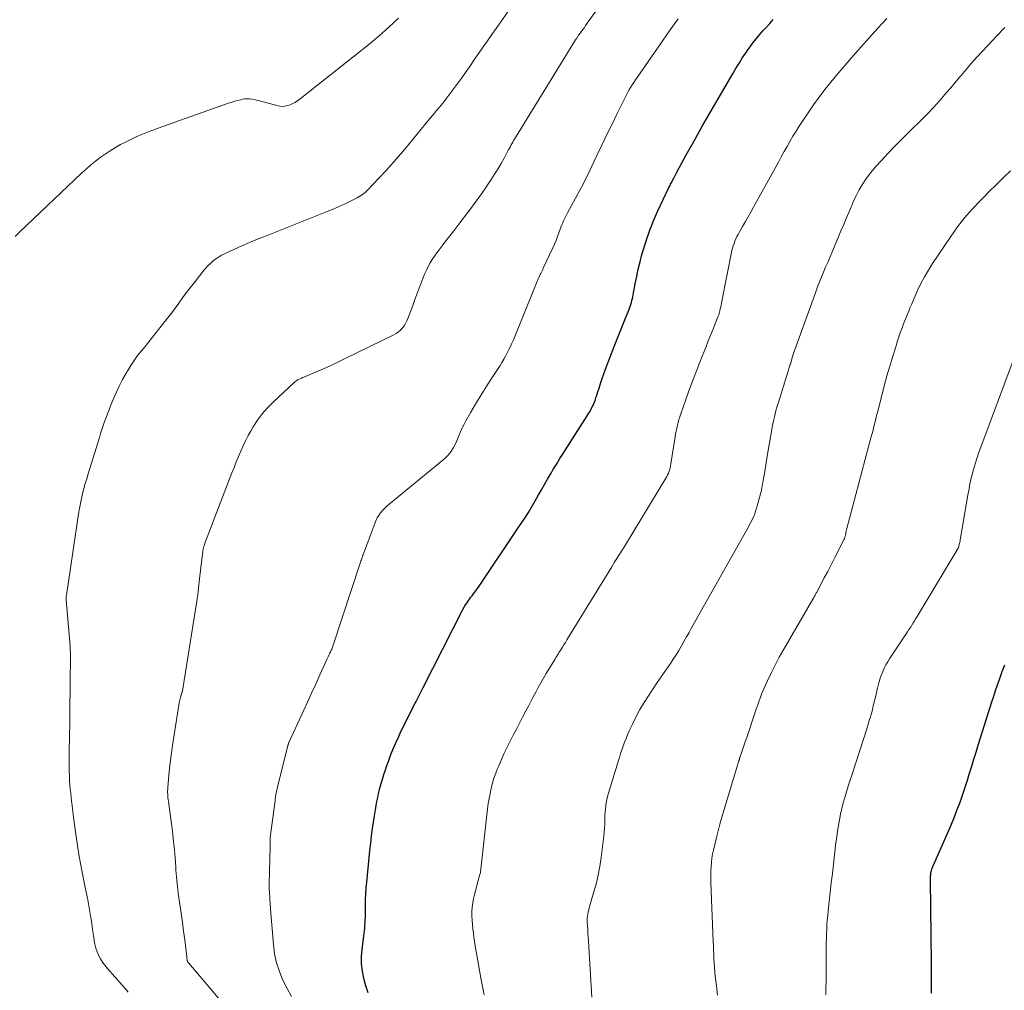
# Model space of a CAD drawing. Units: feet. Extents: x 1899997 to 1905006, y 515000 to 520001.
# Drawn here: x 1900685 to 1900817, y 516347 to 516478 of the extents above; entities that cross this region are included whole.
import ezdxf

# ---------------------------------------------------------------- set-up
doc = ezdxf.new("R2010")
doc.units = ezdxf.units.FT
doc.header["$LTSCALE"] = 100
doc.header["$MEASUREMENT"] = 0
doc.layers.add('CONTOUR INDEX', color=32, linetype='Continuous', lineweight=25)
doc.layers.add('CONTOUR INTERMEDIATE', color=40, linetype='Continuous', lineweight=15)

msp = doc.modelspace()

# ---------------------------------------------------------------- linework, layer by layer
at = {"layer": 'CONTOUR INDEX', "flags": 128}
for points, elevation in [([(1900731.56, 516346.8), (1900731.23, 516347.74), (1900730.96, 516348.71), (1900730.78, 516349.7), (1900730.67, 516350.69), (1900730.67, 516351.69), (1900730.75, 516352.69), (1900731.01, 516354.78), (1900731.05, 516355.14), (1900731.09, 516355.5), (1900731.12, 516355.86), (1900731.14, 516356.22), (1900731.16, 516356.58), (1900731.18, 516356.95), (1900731.19, 516357.31), (1900731.19, 516357.67), (1900731.2, 516358.55), (1900731.22, 516359.34), (1900731.25, 516360.14), (1900731.3, 516360.94), (1900731.37, 516361.74), (1900731.69, 516365), (1900731.79, 516365.99), (1900731.9, 516366.98), (1900732.02, 516367.97), (1900732.16, 516368.96), (1900732.28, 516369.82), (1900732.36, 516370.38), (1900732.44, 516370.93), (1900732.54, 516371.48), (1900732.63, 516372.04), (1900732.74, 516372.59), (1900732.85, 516373.14), (1900732.97, 516373.68), (1900733.11, 516374.23), (1900733.15, 516374.39), (1900733.31, 516375.01), (1900733.49, 516375.63), (1900733.68, 516376.24), (1900733.88, 516376.86), (1900734.05, 516377.33), (1900734.33, 516378.13), (1900734.63, 516378.93), (1900734.95, 516379.71), (1900735.28, 516380.5), (1900735.63, 516381.27), (1900735.98, 516382.05), (1900736.35, 516382.81), (1900736.73, 516383.57), (1900737.88, 516385.84), (1900738.02, 516386.1), (1900738.16, 516386.37), (1900738.29, 516386.63), (1900738.43, 516386.9), (1900738.57, 516387.16), (1900738.71, 516387.43), (1900738.85, 516387.69), (1900738.99, 516387.96), (1900744.22, 516398.29), (1900744.33, 516398.5), (1900744.44, 516398.71), (1900744.56, 516398.91), (1900744.68, 516399.11), (1900744.81, 516399.31), (1900744.94, 516399.5), (1900745.07, 516399.69), (1900745.21, 516399.88), (1900745.23, 516399.9), (1900745.38, 516400.09), (1900745.53, 516400.29), (1900745.68, 516400.48), (1900745.82, 516400.67), (1900745.9, 516400.77), (1900746.08, 516401.01), (1900746.26, 516401.26), (1900746.43, 516401.51), (1900746.6, 516401.76), (1900751.98, 516409.75), (1900752.58, 516410.66), (1900753.16, 516411.58), (1900753.72, 516412.51), (1900754.27, 516413.45), (1900754.54, 516413.93), (1900754.94, 516414.64), (1900755.35, 516415.34), (1900755.75, 516416.05), (1900756.16, 516416.75), (1900756.57, 516417.45), (1900756.99, 516418.15), (1900757.41, 516418.84), (1900757.85, 516419.53), (1900761.39, 516425.09), (1900761.57, 516425.4), (1900761.74, 516425.71), (1900761.9, 516426.03), (1900762.03, 516426.36), (1900762.16, 516426.69), (1900762.28, 516427.03), (1900762.39, 516427.37), (1900762.5, 516427.71), (1900762.69, 516428.33), (1900762.89, 516428.98), (1900763.1, 516429.62), (1900763.33, 516430.26), (1900763.57, 516430.9), (1900764.75, 516433.96), (1900765.1, 516434.86), (1900765.46, 516435.76), (1900765.81, 516436.67), (1900766.17, 516437.57), (1900766.7, 516438.86), (1900766.79, 516439.12), (1900766.89, 516439.37), (1900766.97, 516439.63), (1900767.05, 516439.89), (1900767.13, 516440.15), (1900767.2, 516440.41), (1900767.25, 516440.67), (1900767.31, 516440.94), (1900767.58, 516442.4), (1900767.77, 516443.39), (1900767.98, 516444.38), (1900768.22, 516445.36), (1900768.48, 516446.34), (1900768.68, 516447.04), (1900769.08, 516448.35), (1900769.52, 516449.64), (1900770.03, 516450.91), (1900770.59, 516452.16), (1900772.12, 516455.38), (1900772.19, 516455.53), (1900772.27, 516455.68), (1900772.34, 516455.83), (1900772.42, 516455.98), (1900772.5, 516456.13), (1900772.57, 516456.27), (1900772.65, 516456.42), (1900772.73, 516456.57), (1900773.19, 516457.46), (1900773.5, 516458.06), (1900773.81, 516458.65), (1900774.13, 516459.23), (1900774.45, 516459.82), (1900775.64, 516461.92), (1900776.56, 516463.56), (1900777.49, 516465.18), (1900778.43, 516466.81), (1900779.37, 516468.43), (1900780.76, 516470.82), (1900781.18, 516471.53), (1900781.61, 516472.22), (1900782.05, 516472.91), (1900782.51, 516473.59), (1900782.65, 516473.81), (1900783.05, 516474.37), (1900783.46, 516474.93), (1900783.89, 516475.46), (1900784.33, 516475.99), (1900784.79, 516476.51), (1900785.25, 516477.03), (1900785.72, 516477.53), (1900786.19, 516478.04)], 1000), ([(1900807.51, 516346.75), (1900807.52, 516347.57), (1900807.53, 516348.39), (1900807.53, 516349.21), (1900807.52, 516350.03), (1900807.52, 516350.85), (1900807.39, 516361.98), (1900807.38, 516362.1), (1900807.39, 516362.22), (1900807.39, 516362.34), (1900807.39, 516362.47), (1900807.4, 516362.59), (1900807.41, 516362.71), (1900807.43, 516362.83), (1900807.45, 516362.95), (1900807.48, 516363.15), (1900807.5, 516363.25), (1900807.52, 516363.35), (1900807.55, 516363.44), (1900807.58, 516363.54), (1900807.62, 516363.63), (1900807.65, 516363.72), (1900807.69, 516363.82), (1900807.73, 516363.91), (1900809.8, 516368.59), (1900810.22, 516369.56), (1900810.62, 516370.54), (1900811, 516371.52), (1900811.37, 516372.52), (1900811.41, 516372.64), (1900811.74, 516373.57), (1900812.06, 516374.51), (1900812.36, 516375.46), (1900812.66, 516376.41), (1900812.95, 516377.36), (1900813.24, 516378.3), (1900813.53, 516379.25), (1900813.83, 516380.2), (1900815.67, 516386.06), (1900815.91, 516386.82), (1900816.16, 516387.57), (1900816.42, 516388.32), (1900816.69, 516389.07), (1900817.07, 516390.11), (1900817.15, 516390.34), (1900817.24, 516390.57), (1900817.34, 516390.79), (1900817.43, 516391.02)], 1020)]:
    msp.add_lwpolyline(points, dxfattribs=dict(at, elevation=elevation))
at = {"layer": 'CONTOUR INTERMEDIATE', "flags": 128}
for points, elevation in [([(1900722.22, 516333.25), (1900707.37, 516350.78), (1900707.33, 516350.83), (1900707.3, 516350.88), (1900707.26, 516350.93), (1900707.23, 516350.98), (1900707.2, 516351.04), (1900707.18, 516351.1), (1900707.16, 516351.16), (1900707.15, 516351.22), (1900707.14, 516351.28), (1900707.13, 516351.37), (1900707.12, 516351.46), (1900707.11, 516351.55), (1900707.1, 516351.64), (1900706.83, 516353.93), (1900706.68, 516355.13), (1900706.53, 516356.33), (1900706.36, 516357.53), (1900706.18, 516358.73), (1900705.95, 516360.24), (1900705.89, 516360.69), (1900705.83, 516361.13), (1900705.79, 516361.57), (1900705.74, 516362.01), (1900705.71, 516362.46), (1900705.67, 516362.9), (1900705.64, 516363.34), (1900705.61, 516363.79), (1900705.52, 516365.02), (1900705.43, 516366.08), (1900705.33, 516367.14), (1900705.21, 516368.2), (1900705.08, 516369.25), (1900704.62, 516372.62), (1900704.59, 516372.86), (1900704.56, 516373.09), (1900704.55, 516373.33), (1900704.53, 516373.57), (1900704.52, 516373.81), (1900704.52, 516374.05), (1900704.53, 516374.28), (1900704.55, 516374.52), (1900704.69, 516376.09), (1900704.79, 516377.11), (1900704.91, 516378.13), (1900705.04, 516379.14), (1900705.19, 516380.16), (1900706.09, 516385.9), (1900706.12, 516386.08), (1900706.16, 516386.26), (1900706.2, 516386.44), (1900706.24, 516386.62), (1900706.29, 516386.81), (1900706.31, 516386.89), (1900706.34, 516386.97), (1900706.37, 516387.05), (1900706.4, 516387.13), (1900706.45, 516387.25), (1900706.46, 516387.27), (1900706.46, 516387.29), (1900706.47, 516387.31), (1900706.48, 516387.34), (1900706.5, 516387.43), (1900706.51, 516387.45), (1900706.52, 516387.47), (1900706.52, 516387.49), (1900706.52, 516387.52), (1900708.46, 516399.62), (1900708.49, 516399.84), (1900708.52, 516400.05), (1900708.55, 516400.26), (1900708.58, 516400.47), (1900708.63, 516400.91), (1900708.68, 516401.34), (1900708.74, 516401.78), (1900708.79, 516402.21), (1900708.84, 516402.64), (1900709.26, 516406.35), (1900709.28, 516406.44), (1900709.29, 516406.53), (1900709.31, 516406.63), (1900709.33, 516406.72), (1900709.35, 516406.81), (1900709.37, 516406.9), (1900709.4, 516406.99), (1900709.43, 516407.08), (1900709.52, 516407.36), (1900709.6, 516407.58), (1900709.68, 516407.81), (1900709.76, 516408.03), (1900709.85, 516408.26), (1900713.18, 516416.92), (1900713.47, 516417.65), (1900713.76, 516418.38), (1900714.06, 516419.11), (1900714.37, 516419.83), (1900714.69, 516420.55), (1900715.03, 516421.25), (1900715.4, 516421.95), (1900715.78, 516422.63), (1900716.07, 516423.12), (1900716.65, 516424.02), (1900717.28, 516424.88), (1900717.98, 516425.67), (1900718.73, 516426.43), (1900721.6, 516429.1), (1900721.74, 516429.22), (1900721.89, 516429.34), (1900722.05, 516429.44), (1900722.21, 516429.53), (1900722.38, 516429.61), (1900722.55, 516429.69), (1900722.72, 516429.77), (1900722.89, 516429.84), (1900724.54, 516430.53), (1900725.53, 516430.96), (1900726.51, 516431.4), (1900727.49, 516431.86), (1900728.47, 516432.32), (1900735.01, 516435.53), (1900735.33, 516435.72), (1900735.64, 516435.93), (1900735.92, 516436.18), (1900736.17, 516436.45), (1900736.4, 516436.75), (1900736.6, 516437.07), (1900736.77, 516437.4), (1900736.92, 516437.75), (1900737.52, 516439.36), (1900737.82, 516440.18), (1900738.13, 516441.01), (1900738.44, 516441.83), (1900738.75, 516442.65), (1900738.99, 516443.28), (1900739.2, 516443.78), (1900739.42, 516444.27), (1900739.66, 516444.75), (1900739.92, 516445.22), (1900740.2, 516445.68), (1900740.49, 516446.13), (1900740.8, 516446.57), (1900741.12, 516447), (1900741.52, 516447.52), (1900742.05, 516448.2), (1900742.57, 516448.88), (1900743.1, 516449.56), (1900743.63, 516450.25), (1900744.07, 516450.81), (1900744.82, 516451.78), (1900745.55, 516452.75), (1900746.26, 516453.74), (1900746.96, 516454.74), (1900748.14, 516456.47), (1900748.61, 516457.18), (1900749.06, 516457.89), (1900749.49, 516458.62), (1900749.9, 516459.36), (1900750.46, 516460.41), (1900750.57, 516460.63), (1900750.69, 516460.85), (1900750.81, 516461.07), (1900750.93, 516461.28), (1900751.05, 516461.5), (1900751.17, 516461.72), (1900751.3, 516461.93), (1900751.42, 516462.14), (1900759.54, 516475.32), (1900759.59, 516475.39), (1900759.63, 516475.47), (1900759.68, 516475.54), (1900759.73, 516475.62), (1900759.78, 516475.69), (1900759.84, 516475.77), (1900759.89, 516475.84), (1900759.94, 516475.92), (1900760.18, 516476.25), (1900760.36, 516476.5), (1900760.53, 516476.74), (1900760.71, 516476.98), (1900760.88, 516477.22), (1900769.69, 516489.53)], 992), ([(1900699.18, 516346.91), (1900698.8, 516347.36), (1900698.42, 516347.8), (1900696.39, 516350.12), (1900696.06, 516350.53), (1900695.75, 516350.95), (1900695.47, 516351.4), (1900695.22, 516351.86), (1900695, 516352.34), (1900694.83, 516352.83), (1900694.7, 516353.34), (1900694.61, 516353.86), (1900694.6, 516353.94), (1900694.53, 516354.51), (1900694.45, 516355.08), (1900694.36, 516355.64), (1900694.28, 516356.21), (1900694.11, 516357.2), (1900693.93, 516358.26), (1900693.74, 516359.32), (1900693.53, 516360.38), (1900693.32, 516361.43), (1900693.27, 516361.66), (1900693.03, 516362.84), (1900692.81, 516364.01), (1900692.61, 516365.19), (1900692.42, 516366.37), (1900692.05, 516368.84), (1900691.96, 516369.48), (1900691.88, 516370.11), (1900691.79, 516370.75), (1900691.72, 516371.39), (1900691.69, 516371.58), (1900691.63, 516372.12), (1900691.57, 516372.66), (1900691.51, 516373.2), (1900691.45, 516373.74), (1900691.39, 516374.28), (1900691.35, 516374.82), (1900691.31, 516375.37), (1900691.29, 516375.91), (1900691.26, 516376.9), (1900691.24, 516377.88), (1900691.24, 516378.85), (1900691.25, 516379.82), (1900691.27, 516380.8), (1900691.3, 516381.77), (1900691.32, 516382.74), (1900691.34, 516383.72), (1900691.35, 516384.69), (1900691.41, 516392.27), (1900691.41, 516392.5), (1900691.41, 516392.73), (1900691.4, 516392.96), (1900691.39, 516393.19), (1900691.38, 516393.42), (1900691.37, 516393.64), (1900691.35, 516393.87), (1900691.33, 516394.1), (1900690.84, 516399.79), (1900690.83, 516399.85), (1900690.83, 516399.92), (1900690.83, 516399.98), (1900690.83, 516400.04), (1900690.84, 516400.11), (1900690.85, 516400.17), (1900690.85, 516400.23), (1900690.86, 516400.29), (1900690.89, 516400.45), (1900690.91, 516400.59), (1900690.93, 516400.73), (1900690.95, 516400.87), (1900690.98, 516401.01), (1900692.51, 516411.41), (1900692.62, 516412.09), (1900692.75, 516412.77), (1900692.89, 516413.45), (1900693.06, 516414.12), (1900693.23, 516414.79), (1900693.41, 516415.46), (1900693.61, 516416.13), (1900693.81, 516416.79), (1900695.32, 516421.69), (1900695.49, 516422.23), (1900695.67, 516422.76), (1900695.84, 516423.3), (1900696.03, 516423.83), (1900696.22, 516424.36), (1900696.41, 516424.89), (1900696.62, 516425.41), (1900696.82, 516425.94), (1900697.17, 516426.79), (1900697.57, 516427.71), (1900697.99, 516428.62), (1900698.45, 516429.51), (1900698.94, 516430.38), (1900699.14, 516430.73), (1900699.57, 516431.41), (1900700.01, 516432.07), (1900700.48, 516432.72), (1900700.98, 516433.35), (1900701.49, 516433.97), (1900701.99, 516434.59), (1900702.49, 516435.22), (1900702.99, 516435.85), (1900703.98, 516437.1), (1900704.5, 516437.77), (1900705.02, 516438.45), (1900705.52, 516439.14), (1900706.03, 516439.82), (1900706.53, 516440.51), (1900707.04, 516441.19), (1900707.56, 516441.87), (1900708.08, 516442.54), (1900709.32, 516444.11), (1900709.62, 516444.47), (1900709.94, 516444.82), (1900710.28, 516445.15), (1900710.62, 516445.46), (1900710.99, 516445.75), (1900711.38, 516446.02), (1900711.78, 516446.25), (1900712.2, 516446.47), (1900713.45, 516447.04), (1900714.51, 516447.51), (1900715.57, 516447.97), (1900716.64, 516448.42), (1900717.71, 516448.85), (1900726.03, 516452.15), (1900726.85, 516452.48), (1900727.67, 516452.84), (1900728.47, 516453.21), (1900729.27, 516453.6), (1900730.07, 516454.01), (1900730.45, 516454.22), (1900730.81, 516454.47), (1900731.15, 516454.74), (1900731.47, 516455.04), (1900732.94, 516456.59), (1900733.98, 516457.69), (1900734.99, 516458.81), (1900735.98, 516459.95), (1900736.95, 516461.11), (1900739.89, 516464.68), (1900740.32, 516465.2), (1900740.75, 516465.73), (1900741.18, 516466.25), (1900741.61, 516466.77), (1900742.04, 516467.3), (1900742.46, 516467.83), (1900742.86, 516468.37), (1900743.26, 516468.92), (1900744.17, 516470.19), (1900744.76, 516471.02), (1900745.34, 516471.85), (1900745.92, 516472.68), (1900746.49, 516473.52), (1900747.07, 516474.35), (1900747.64, 516475.19), (1900748.22, 516476.02), (1900748.8, 516476.85), (1900752.3, 516481.84)], 988), ([(1900683.97, 516448.8), (1900684.6, 516449.43), (1900692.92, 516457.32), (1900693.53, 516457.87), (1900694.14, 516458.41), (1900694.78, 516458.93), (1900695.42, 516459.43), (1900696.09, 516459.91), (1900696.77, 516460.36), (1900697.47, 516460.79), (1900698.18, 516461.18), (1900698.64, 516461.43), (1900699.47, 516461.84), (1900700.3, 516462.24), (1900701.15, 516462.6), (1900702.01, 516462.94), (1900702.88, 516463.27), (1900703.75, 516463.59), (1900704.62, 516463.9), (1900705.49, 516464.21), (1900712.75, 516466.78), (1900713.16, 516466.91), (1900713.57, 516467.04), (1900713.99, 516467.15), (1900714.41, 516467.24), (1900714.63, 516467.29), (1900714.94, 516467.34), (1900715.25, 516467.36), (1900715.57, 516467.35), (1900715.88, 516467.31), (1900716.19, 516467.25), (1900716.5, 516467.18), (1900716.81, 516467.11), (1900717.11, 516467.03), (1900719.24, 516466.44), (1900719.66, 516466.37), (1900720.07, 516466.34), (1900720.49, 516466.4), (1900720.9, 516466.51), (1900721.3, 516466.67), (1900721.69, 516466.86), (1900722.05, 516467.09), (1900722.41, 516467.35), (1900731.66, 516474.7), (1900733.03, 516475.84), (1900734.37, 516477.01), (1900735.66, 516478.24)], 984), ([(1900721.23, 516346.3), (1900720.63, 516347.4), (1900720.06, 516348.52), (1900719.59, 516349.67), (1900719.2, 516350.85), (1900718.95, 516352.07), (1900718.78, 516353.3), (1900718.4, 516358.08), (1900718.37, 516358.37), (1900718.35, 516358.67), (1900718.33, 516358.96), (1900718.32, 516359.25), (1900718.32, 516359.29), (1900718.3, 516359.56), (1900718.29, 516359.84), (1900718.27, 516360.11), (1900718.25, 516360.39), (1900718.23, 516360.67), (1900718.22, 516360.94), (1900718.22, 516361.22), (1900718.22, 516361.5), (1900718.36, 516366.47), (1900718.36, 516366.59), (1900718.36, 516366.71), (1900718.36, 516366.83), (1900718.36, 516366.95), (1900718.35, 516367.07), (1900718.35, 516367.18), (1900718.35, 516367.3), (1900718.35, 516367.42), (1900718.35, 516367.5), (1900718.35, 516367.66), (1900718.35, 516367.81), (1900718.37, 516367.97), (1900718.38, 516368.12), (1900719, 516372.7), (1900719.04, 516372.96), (1900719.08, 516373.22), (1900719.12, 516373.48), (1900719.16, 516373.74), (1900719.21, 516373.99), (1900719.27, 516374.25), (1900719.32, 516374.51), (1900719.39, 516374.76), (1900720.73, 516380.11), (1900720.75, 516380.18), (1900720.77, 516380.25), (1900720.79, 516380.31), (1900720.82, 516380.38), (1900720.84, 516380.45), (1900720.87, 516380.52), (1900720.9, 516380.58), (1900720.93, 516380.65), (1900722.81, 516384.75), (1900723.37, 516385.98), (1900723.93, 516387.2), (1900724.49, 516388.43), (1900725.05, 516389.66), (1900725.98, 516391.73), (1900726.07, 516391.93), (1900726.16, 516392.12), (1900726.25, 516392.31), (1900726.35, 516392.5), (1900726.41, 516392.63), (1900726.47, 516392.76), (1900726.54, 516392.88), (1900726.59, 516393.01), (1900726.65, 516393.14), (1900726.71, 516393.27), (1900726.76, 516393.4), (1900726.81, 516393.53), (1900726.85, 516393.67), (1900730.53, 516404.89), (1900730.59, 516405.04), (1900730.64, 516405.2), (1900730.69, 516405.35), (1900730.75, 516405.51), (1900730.81, 516405.66), (1900730.86, 516405.82), (1900730.92, 516405.97), (1900730.98, 516406.13), (1900732.44, 516410.08), (1900732.6, 516410.46), (1900732.78, 516410.83), (1900733, 516411.18), (1900733.23, 516411.51), (1900733.5, 516411.83), (1900733.78, 516412.13), (1900734.08, 516412.42), (1900734.39, 516412.69), (1900741.64, 516418.62), (1900741.98, 516418.92), (1900742.29, 516419.24), (1900742.57, 516419.59), (1900742.83, 516419.96), (1900743.07, 516420.35), (1900743.28, 516420.75), (1900743.48, 516421.16), (1900743.65, 516421.58), (1900743.75, 516421.82), (1900743.97, 516422.36), (1900744.21, 516422.89), (1900744.47, 516423.41), (1900744.75, 516423.92), (1900745.41, 516425.08), (1900746.04, 516426.16), (1900746.68, 516427.23), (1900747.34, 516428.29), (1900748.01, 516429.35), (1900749.34, 516431.4), (1900749.6, 516431.81), (1900749.85, 516432.23), (1900750.09, 516432.66), (1900750.32, 516433.09), (1900750.54, 516433.53), (1900750.75, 516433.97), (1900750.95, 516434.42), (1900751.14, 516434.87), (1900754.4, 516442.85), (1900754.44, 516442.96), (1900754.48, 516443.06), (1900754.52, 516443.16), (1900754.57, 516443.27), (1900754.61, 516443.37), (1900754.66, 516443.47), (1900754.71, 516443.57), (1900754.76, 516443.67), (1900754.84, 516443.82), (1900754.92, 516443.99), (1900755.01, 516444.17), (1900755.1, 516444.34), (1900755.18, 516444.52), (1900756.45, 516447.24), (1900756.67, 516447.75), (1900756.89, 516448.26), (1900757.09, 516448.78), (1900757.29, 516449.3), (1900757.45, 516449.77), (1900757.56, 516450.06), (1900757.67, 516450.34), (1900757.79, 516450.62), (1900757.91, 516450.9), (1900758.04, 516451.18), (1900758.17, 516451.45), (1900758.31, 516451.72), (1900758.45, 516451.99), (1900759.26, 516453.45), (1900759.8, 516454.45), (1900760.33, 516455.46), (1900760.85, 516456.48), (1900761.35, 516457.5), (1900762.4, 516459.7), (1900763.08, 516461.12), (1900763.76, 516462.53), (1900764.45, 516463.95), (1900765.13, 516465.36), (1900766.15, 516467.46), (1900766.33, 516467.82), (1900766.52, 516468.18), (1900766.72, 516468.53), (1900766.93, 516468.88), (1900767.15, 516469.22), (1900767.37, 516469.56), (1900767.59, 516469.9), (1900767.82, 516470.23), (1900771.28, 516475.2), (1900772.3, 516476.66), (1900773.34, 516478.12)], 996), ([(1900747.18, 516346.53), (1900747.05, 516347.19), (1900746.92, 516347.87), (1900746.8, 516348.54), (1900746.01, 516353.13), (1900745.92, 516353.71), (1900745.83, 516354.28), (1900745.75, 516354.85), (1900745.67, 516355.42), (1900745.61, 516356), (1900745.57, 516356.58), (1900745.55, 516357.15), (1900745.56, 516357.73), (1900745.56, 516357.75), (1900745.6, 516358.34), (1900745.67, 516358.92), (1900745.77, 516359.5), (1900745.9, 516360.07), (1900746.26, 516361.41), (1900746.32, 516361.66), (1900746.39, 516361.92), (1900746.46, 516362.17), (1900746.53, 516362.42), (1900746.66, 516362.89), (1900746.69, 516363.01), (1900746.72, 516363.18), (1900746.73, 516363.26), (1900746.74, 516363.33), (1900746.74, 516363.4), (1900746.75, 516363.47), (1900747.66, 516371.63), (1900747.75, 516372.32), (1900747.86, 516373.02), (1900747.99, 516373.7), (1900748.14, 516374.39), (1900748.32, 516375.07), (1900748.52, 516375.74), (1900748.76, 516376.4), (1900749.01, 516377.05), (1900749.17, 516377.43), (1900749.53, 516378.27), (1900749.9, 516379.1), (1900750.29, 516379.92), (1900750.7, 516380.73), (1900751.12, 516381.54), (1900751.54, 516382.35), (1900751.96, 516383.16), (1900752.38, 516383.97), (1900752.83, 516384.81), (1900753.16, 516385.45), (1900753.49, 516386.08), (1900753.82, 516386.71), (1900754.16, 516387.35), (1900754.5, 516387.98), (1900754.84, 516388.61), (1900755.2, 516389.22), (1900755.57, 516389.84), (1900756.72, 516391.74), (1900756.93, 516392.07), (1900757.13, 516392.4), (1900757.33, 516392.73), (1900757.54, 516393.06), (1900757.75, 516393.39), (1900757.95, 516393.72), (1900758.16, 516394.06), (1900758.36, 516394.39), (1900764.4, 516404.26), (1900764.58, 516404.54), (1900764.75, 516404.82), (1900764.93, 516405.1), (1900765.11, 516405.37), (1900765.2, 516405.51), (1900765.33, 516405.72), (1900765.47, 516405.93), (1900765.6, 516406.14), (1900765.74, 516406.35), (1900765.87, 516406.56), (1900766.01, 516406.77), (1900766.14, 516406.99), (1900766.27, 516407.2), (1900771.69, 516416.2), (1900771.82, 516416.42), (1900771.94, 516416.65), (1900772.04, 516416.89), (1900772.14, 516417.13), (1900772.22, 516417.38), (1900772.29, 516417.63), (1900772.34, 516417.88), (1900772.39, 516418.14), (1900772.95, 516421.77), (1900773.01, 516422.17), (1900773.09, 516422.56), (1900773.17, 516422.94), (1900773.25, 516423.33), (1900773.35, 516423.72), (1900773.46, 516424.1), (1900773.57, 516424.48), (1900773.7, 516424.86), (1900774.35, 516426.69), (1900774.82, 516427.98), (1900775.29, 516429.26), (1900775.78, 516430.54), (1900776.28, 516431.82), (1900776.73, 516432.97), (1900777.07, 516433.83), (1900777.42, 516434.7), (1900777.76, 516435.56), (1900778.11, 516436.42), (1900778.73, 516437.95), (1900778.77, 516438.05), (1900778.8, 516438.14), (1900778.84, 516438.24), (1900778.87, 516438.33), (1900778.9, 516438.43), (1900778.93, 516438.53), (1900778.95, 516438.63), (1900778.98, 516438.72), (1900779.04, 516439.04), (1900779.1, 516439.29), (1900779.15, 516439.55), (1900779.21, 516439.8), (1900779.26, 516440.06), (1900780.62, 516446.9), (1900780.7, 516447.22), (1900780.78, 516447.54), (1900780.89, 516447.85), (1900781.01, 516448.16), (1900781.14, 516448.47), (1900781.28, 516448.77), (1900781.44, 516449.06), (1900781.6, 516449.35), (1900782.04, 516450.12), (1900782.43, 516450.79), (1900782.81, 516451.46), (1900783.19, 516452.14), (1900783.57, 516452.82), (1900786.87, 516458.83), (1900787.25, 516459.53), (1900787.64, 516460.23), (1900788.04, 516460.92), (1900788.43, 516461.61), (1900788.84, 516462.3), (1900789.25, 516462.98), (1900789.68, 516463.65), (1900790.12, 516464.32), (1900790.9, 516465.48), (1900791.63, 516466.54), (1900792.38, 516467.57), (1900793.16, 516468.59), (1900793.96, 516469.59), (1900794.77, 516470.58), (1900795.6, 516471.56), (1900796.44, 516472.53), (1900797.28, 516473.5), (1900800.28, 516476.87), (1900800.88, 516477.53), (1900801.49, 516478.18)], 1004), ([(1900761.71, 516346.23), (1900761.25, 516353.77), (1900761.22, 516354.29), (1900761.19, 516354.8), (1900761.16, 516355.32), (1900761.14, 516355.84), (1900761.11, 516356.35), (1900761.11, 516356.61), (1900761.11, 516356.88), (1900761.14, 516357.14), (1900761.17, 516357.4), (1900761.22, 516357.66), (1900761.27, 516357.92), (1900761.34, 516358.17), (1900761.41, 516358.43), (1900761.96, 516360.27), (1900762.29, 516361.46), (1900762.57, 516362.65), (1900762.79, 516363.85), (1900762.97, 516365.06), (1900763.33, 516367.94), (1900763.39, 516368.47), (1900763.43, 516369.01), (1900763.46, 516369.54), (1900763.48, 516370.07), (1900763.48, 516370.27), (1900763.49, 516370.71), (1900763.52, 516371.14), (1900763.55, 516371.58), (1900763.6, 516372.01), (1900763.66, 516372.44), (1900763.74, 516372.87), (1900763.84, 516373.29), (1900763.96, 516373.71), (1900765.26, 516378.01), (1900765.43, 516378.53), (1900765.59, 516379.05), (1900765.76, 516379.57), (1900765.94, 516380.08), (1900766.13, 516380.6), (1900766.33, 516381.11), (1900766.54, 516381.61), (1900766.76, 516382.11), (1900767.23, 516383.1), (1900767.71, 516384.07), (1900768.21, 516385.02), (1900768.76, 516385.95), (1900769.34, 516386.85), (1900769.95, 516387.75), (1900770.55, 516388.64), (1900771.16, 516389.54), (1900771.77, 516390.43), (1900772.32, 516391.23), (1900772.7, 516391.8), (1900773.08, 516392.39), (1900773.44, 516392.98), (1900773.8, 516393.58), (1900774.14, 516394.18), (1900774.49, 516394.79), (1900774.83, 516395.39), (1900775.17, 516396), (1900782.21, 516408.5), (1900782.39, 516408.81), (1900782.56, 516409.13), (1900782.74, 516409.44), (1900782.91, 516409.76), (1900783.08, 516410.08), (1900783.25, 516410.4), (1900783.4, 516410.72), (1900783.55, 516411.05), (1900783.69, 516411.41), (1900783.81, 516411.75), (1900783.93, 516412.1), (1900784.03, 516412.45), (1900784.47, 516414.1), (1900784.54, 516414.36), (1900784.6, 516414.61), (1900784.65, 516414.87), (1900784.71, 516415.13), (1900784.75, 516415.39), (1900784.8, 516415.65), (1900784.84, 516415.91), (1900784.89, 516416.17), (1900784.99, 516416.82), (1900785.09, 516417.4), (1900785.18, 516417.99), (1900785.28, 516418.57), (1900785.38, 516419.16), (1900786.1, 516423.3), (1900786.17, 516423.69), (1900786.25, 516424.09), (1900786.34, 516424.48), (1900786.43, 516424.87), (1900786.54, 516425.26), (1900786.64, 516425.65), (1900786.76, 516426.04), (1900786.88, 516426.42), (1900788.12, 516430.34), (1900788.16, 516430.5), (1900788.21, 516430.65), (1900788.26, 516430.81), (1900788.3, 516430.96), (1900788.35, 516431.12), (1900788.39, 516431.28), (1900788.44, 516431.44), (1900788.49, 516431.59), (1900788.63, 516432.08), (1900788.74, 516432.47), (1900788.87, 516432.87), (1900789, 516433.26), (1900789.14, 516433.66), (1900791.92, 516441.34), (1900792.17, 516442.01), (1900792.43, 516442.67), (1900792.69, 516443.33), (1900792.97, 516443.98), (1900793.25, 516444.64), (1900793.53, 516445.29), (1900793.81, 516445.95), (1900794.09, 516446.6), (1900795.36, 516449.63), (1900795.7, 516450.42), (1900796.03, 516451.22), (1900796.36, 516452.02), (1900796.7, 516452.81), (1900796.76, 516452.97), (1900797.07, 516453.68), (1900797.41, 516454.38), (1900797.77, 516455.07), (1900798.16, 516455.74), (1900798.58, 516456.39), (1900799.03, 516457.03), (1900799.51, 516457.63), (1900800.02, 516458.22), (1900800.75, 516459.01), (1900801.64, 516459.98), (1900802.55, 516460.93), (1900803.47, 516461.87), (1900804.41, 516462.8), (1900806.35, 516464.7), (1900807.01, 516465.37), (1900807.65, 516466.04), (1900808.28, 516466.73), (1900808.9, 516467.43), (1900809.5, 516468.14), (1900810.11, 516468.85), (1900810.71, 516469.56), (1900811.31, 516470.28), (1900811.5, 516470.51), (1900812.2, 516471.33), (1900812.91, 516472.15), (1900813.64, 516472.95), (1900814.37, 516473.75), (1900815.14, 516474.57), (1900816.26, 516475.77), (1900817.39, 516476.97)], 1008), ([(1900778.67, 516346.47), (1900778.51, 516347.72), (1900778.36, 516349.06), (1900778.3, 516349.64), (1900778.25, 516350.22), (1900778.21, 516350.81), (1900778.18, 516351.39), (1900778.15, 516351.98), (1900778.13, 516352.57), (1900778.11, 516353.15), (1900778.09, 516353.74), (1900777.78, 516361.66), (1900777.77, 516362.21), (1900777.77, 516362.76), (1900777.78, 516363.31), (1900777.8, 516363.85), (1900777.84, 516364.4), (1900777.91, 516364.94), (1900778, 516365.48), (1900778.11, 516366.02), (1900778.29, 516366.8), (1900778.51, 516367.73), (1900778.75, 516368.65), (1900779, 516369.56), (1900779.27, 516370.48), (1900781.55, 516378.09), (1900781.57, 516378.15), (1900781.58, 516378.2), (1900781.6, 516378.26), (1900781.62, 516378.32), (1900781.63, 516378.38), (1900781.65, 516378.44), (1900781.67, 516378.49), (1900781.69, 516378.55), (1900782.03, 516379.55), (1900782.22, 516380.1), (1900782.41, 516380.65), (1900782.6, 516381.21), (1900782.78, 516381.76), (1900783.62, 516384.26), (1900783.75, 516384.64), (1900783.88, 516385.03), (1900784, 516385.41), (1900784.13, 516385.79), (1900784.27, 516386.17), (1900784.41, 516386.54), (1900784.56, 516386.92), (1900784.71, 516387.29), (1900785.38, 516388.79), (1900785.89, 516389.9), (1900786.43, 516390.99), (1900787, 516392.07), (1900787.6, 516393.14), (1900791.64, 516400.1), (1900791.7, 516400.2), (1900791.76, 516400.3), (1900791.82, 516400.41), (1900791.88, 516400.51), (1900791.93, 516400.61), (1900791.99, 516400.72), (1900792.05, 516400.82), (1900792.1, 516400.93), (1900793.06, 516402.76), (1900793.52, 516403.63), (1900793.97, 516404.51), (1900794.43, 516405.4), (1900794.88, 516406.28), (1900795.72, 516407.91), (1900795.75, 516407.98), (1900795.78, 516408.04), (1900795.81, 516408.11), (1900795.83, 516408.18), (1900795.85, 516408.25), (1900795.87, 516408.32), (1900795.89, 516408.4), (1900795.91, 516408.47), (1900795.95, 516408.68), (1900795.99, 516408.86), (1900796.03, 516409.04), (1900796.08, 516409.22), (1900796.12, 516409.4), (1900799.36, 516421.65), (1900799.48, 516422.08), (1900799.59, 516422.5), (1900799.7, 516422.93), (1900799.8, 516423.36), (1900799.91, 516423.78), (1900800.02, 516424.21), (1900800.12, 516424.64), (1900800.23, 516425.06), (1900800.81, 516427.33), (1900801.16, 516428.66), (1900801.52, 516429.99), (1900801.9, 516431.31), (1900802.3, 516432.63), (1900802.69, 516433.93), (1900802.91, 516434.6), (1900803.13, 516435.26), (1900803.36, 516435.92), (1900803.6, 516436.57), (1900803.76, 516437.01), (1900803.93, 516437.44), (1900804.1, 516437.88), (1900804.27, 516438.31), (1900804.45, 516438.74), (1900804.62, 516439.18), (1900804.81, 516439.61), (1900804.99, 516440.03), (1900805.18, 516440.46), (1900805.65, 516441.51), (1900806.1, 516442.45), (1900806.58, 516443.37), (1900807.11, 516444.27), (1900807.67, 516445.15), (1900810.13, 516448.8), (1900811.04, 516450.07), (1900811.99, 516451.3), (1900813.01, 516452.47), (1900814.08, 516453.6), (1900814.43, 516453.95), (1900815.36, 516454.88), (1900816.29, 516455.81), (1900817.23, 516456.74), (1900818.17, 516457.66)], 1012), ([(1900793.27, 516346.51), (1900793.31, 516349.26), (1900793.32, 516350.07), (1900793.33, 516350.88), (1900793.33, 516351.69), (1900793.33, 516352.51), (1900793.33, 516352.89), (1900793.34, 516353.51), (1900793.35, 516354.13), (1900793.36, 516354.75), (1900793.39, 516355.37), (1900793.42, 516355.99), (1900793.46, 516356.6), (1900793.52, 516357.22), (1900793.58, 516357.84), (1900793.73, 516359.12), (1900793.87, 516360.37), (1900794.01, 516361.63), (1900794.16, 516362.88), (1900794.3, 516364.14), (1900794.64, 516367.09), (1900794.74, 516367.85), (1900794.85, 516368.62), (1900794.98, 516369.38), (1900795.11, 516370.14), (1900795.27, 516370.9), (1900795.44, 516371.66), (1900795.63, 516372.4), (1900795.84, 516373.15), (1900796.07, 516373.91), (1900796.3, 516374.65), (1900796.53, 516375.4), (1900796.77, 516376.14), (1900798.87, 516382.68), (1900798.98, 516383.01), (1900799.08, 516383.33), (1900799.18, 516383.66), (1900799.28, 516383.99), (1900799.37, 516384.31), (1900799.46, 516384.64), (1900799.55, 516384.97), (1900799.63, 516385.3), (1900800.09, 516387.21), (1900800.17, 516387.55), (1900800.26, 516387.89), (1900800.34, 516388.24), (1900800.42, 516388.58), (1900800.5, 516388.91), (1900800.6, 516389.25), (1900800.72, 516389.58), (1900800.85, 516389.9), (1900800.96, 516390.14), (1900801.16, 516390.58), (1900801.38, 516391.01), (1900801.62, 516391.42), (1900801.87, 516391.83), (1900804.1, 516395.21), (1900804.29, 516395.5), (1900804.48, 516395.79), (1900804.67, 516396.08), (1900804.86, 516396.37), (1900805.04, 516396.67), (1900805.23, 516396.96), (1900805.41, 516397.26), (1900805.59, 516397.55), (1900811.11, 516406.77), (1900811.12, 516406.78), (1900811.13, 516406.8), (1900811.14, 516406.81), (1900811.15, 516406.83), (1900811.18, 516406.9), (1900811.19, 516406.91), (1900811.19, 516406.93), (1900811.2, 516406.95), (1900811.2, 516406.97), (1900811.27, 516407.25), (1900811.31, 516407.4), (1900811.34, 516407.56), (1900811.37, 516407.72), (1900811.4, 516407.88), (1900812.48, 516414.16), (1900812.54, 516414.47), (1900812.59, 516414.79), (1900812.65, 516415.11), (1900812.71, 516415.43), (1900812.77, 516415.74), (1900812.84, 516416.06), (1900812.92, 516416.37), (1900813, 516416.68), (1900813.23, 516417.52), (1900813.44, 516418.25), (1900813.66, 516418.97), (1900813.9, 516419.69), (1900814.16, 516420.4), (1900818.53, 516432.07)], 1016)]:
    msp.add_lwpolyline(points, dxfattribs=dict(at, elevation=elevation))

doc.saveas('drawing.dxf')
